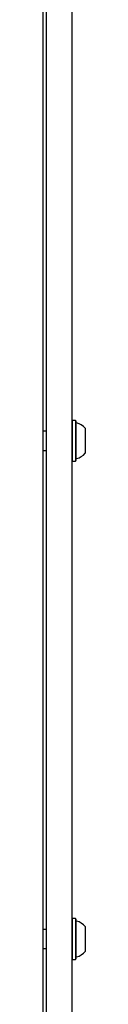
# Model space of a CAD drawing. Units: millimetres. Extents: x 109 to 1121, y 81 to 920.
# Drawn here: x 695 to 697, y 391 to 442 of the extents above; entities that cross this region are included whole.
import ezdxf

# ---------------------------------------------------------------- set-up
doc = ezdxf.new("R2010")
doc.units = ezdxf.units.MM
doc.header["$LTSCALE"] = 100

msp = doc.modelspace()

# ---------------------------------------------------------------- linework, layer by layer
at = {"color": 7, "linetype": 'Continuous', "lineweight": 25}
for p, q in [((696.792, 457.306), (696.792, 434.118)), ((695.492, 434.118), (695.492, 453.356)), ((695.292, 445.908), (695.292, 365.002)), ((695.492, 338.632), (695.492, 434.118)), ((696.792, 434.118), (696.792, 338.632)), ((696.817, 420.999), (696.792, 420.974)), ((696.987, 420.999), (696.817, 420.999)), ((696.817, 420.999), (696.817, 419.433)), ((697.012, 420.974), (696.987, 420.999)), ((696.987, 420.999), (696.987, 419.433)), ((697.012, 420.974), (697.012, 419.446)), ((697.492, 420.592), (697.492, 419.629)), ((695.492, 420.442), (695.292, 420.442)), ((697.492, 419.629), (697.492, 419.292)), ((695.292, 419.442), (695.492, 419.442)), ((696.817, 419.433), (696.817, 418.884)), ((696.987, 419.433), (696.987, 418.884)), ((697.012, 419.446), (697.012, 418.909)), ((696.792, 418.909), (696.817, 418.884)), ((696.817, 418.884), (696.987, 418.884)), ((696.987, 418.884), (697.012, 418.909)), ((696.817, 395.141), (696.792, 395.116)), ((696.987, 395.141), (696.817, 395.141)), ((696.817, 395.141), (696.817, 393.576)), ((697.012, 395.116), (696.987, 395.141)), ((696.987, 395.141), (696.987, 393.576)), ((697.012, 395.116), (697.012, 393.588)), ((695.492, 394.584), (695.292, 394.584)), ((697.492, 394.734), (697.492, 393.772)), ((695.292, 393.584), (695.492, 393.584)), ((696.817, 393.576), (696.817, 393.026)), ((696.987, 393.576), (696.987, 393.026)), ((697.012, 393.588), (697.012, 393.051)), ((697.492, 393.772), (697.492, 393.434)), ((696.792, 393.051), (696.817, 393.026)), ((696.817, 393.026), (696.987, 393.026)), ((696.987, 393.026), (697.012, 393.051))]:
    msp.add_line(p, q, dxfattribs=at)
for centre, radius, start, end in [((697.062, 420.92), 0.05, 180, 253.4712), ((696.772, 419.942), 0.97, 42.0585, 73.4712), ((697.062, 418.964), 0.05, 106.5288, 180), ((696.772, 419.941), 0.97, 286.5288, 317.9415), ((697.062, 395.062), 0.05, 180, 253.4712), ((696.772, 394.084), 0.97, 42.0585, 73.4712), ((696.772, 394.084), 0.97, 286.5288, 317.9415), ((697.062, 393.106), 0.05, 106.5288, 180)]:
    msp.add_arc(centre, radius, start, end, dxfattribs=at)

doc.saveas('drawing.dxf')
